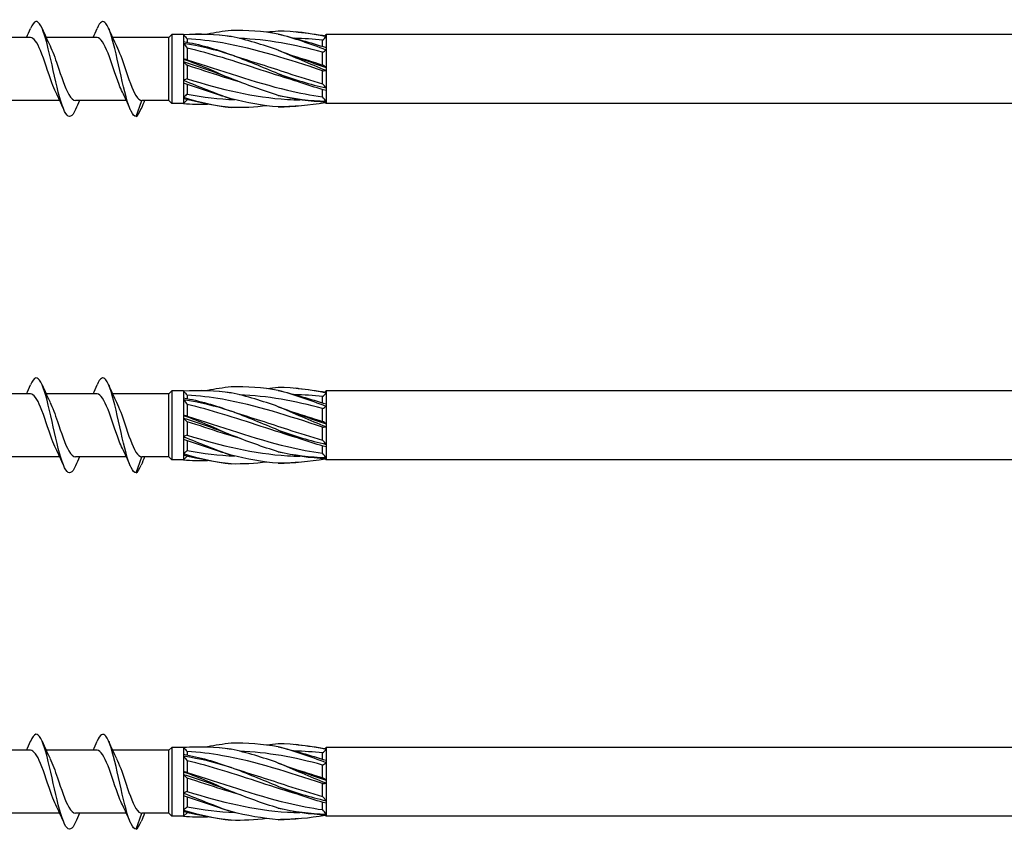
# Model space of a CAD drawing. Units: millimetres. Extents: x 1383 to 1998, y 1403 to 1804.
# Drawn here: x 1608 to 1691, y 1587 to 1656 of the extents above; entities that cross this region are included whole.
import ezdxf

# ---------------------------------------------------------------- set-up
doc = ezdxf.new("R2010")
doc.units = ezdxf.units.MM
doc.layers.add('SuP-Sichtbare-Kanten', color=7, linetype='Continuous', lineweight=25)

msp = doc.modelspace()

# ---------------------------------------------------------------- linework, layer by layer
at = {"layer": 'SuP-Sichtbare-Kanten'}
for p, q in [((1620.954, 1654.128), (1621.204, 1654.378)), ((1622.204, 1654.378), (1621.204, 1654.378)), ((1621.204, 1654.378), (1621.204, 1648.578)), ((1622.204, 1654.378), (1622.204, 1654.362)), ((1622.204, 1654.378), (1622.204, 1654.378)), ((1622.204, 1654.378), (1622.204, 1654.378)), ((1622.204, 1654.362), (1622.204, 1653.793)), ((1631.841, 1654.582), (1631.589, 1654.604)), ((1634.112, 1654.287), (1634.201, 1654.376)), ((1634.201, 1654.376), (1634.201, 1654.271)), ((1634.204, 1654.376), (1634.201, 1654.376)), ((1634.204, 1654.378), (1634.204, 1648.578)), ((1695.466, 1654.378), (1634.204, 1654.378)), ((1609.313, 1654.128), (1605.027, 1654.128)), ((1614.913, 1654.128), (1610.627, 1654.128)), ((1620.954, 1654.128), (1616.227, 1654.128)), ((1620.954, 1648.828), (1620.954, 1654.128)), ((1622.204, 1653.793), (1622.204, 1653.629)), ((1622.204, 1653.629), (1622.204, 1652.323)), ((1622.504, 1654.03), (1622.504, 1653.738)), ((1633.904, 1653.377), (1633.904, 1653.903)), ((1634.201, 1654.192), (1634.201, 1653.285)), ((1622.504, 1653.249), (1622.504, 1652.262)), ((1633.904, 1651.816), (1633.904, 1652.889)), ((1634.201, 1653.076), (1634.201, 1651.609)), ((1622.204, 1652.323), (1622.204, 1652.074)), ((1622.204, 1652.074), (1622.204, 1650.531)), ((1622.504, 1651.792), (1622.504, 1650.656)), ((1633.904, 1650.237), (1633.904, 1651.335)), ((1634.201, 1651.35), (1634.201, 1649.883)), ((1622.204, 1650.531), (1622.204, 1650.292)), ((1622.204, 1650.292), (1622.204, 1649.101)), ((1622.504, 1650.192), (1622.504, 1649.363)), ((1633.904, 1649.131), (1633.904, 1649.752)), ((1634.201, 1649.673), (1634.201, 1648.766)), ((1611.78, 1648.828), (1607.495, 1648.828)), ((1617.38, 1648.828), (1613.095, 1648.828)), ((1618.204, 1647.478), (1618.695, 1648.828)), ((1620.954, 1648.828), (1618.695, 1648.828)), ((1620.954, 1648.828), (1621.204, 1648.578)), ((1622.204, 1648.578), (1621.204, 1648.578)), ((1622.204, 1649.101), (1622.204, 1648.963)), ((1622.204, 1648.963), (1622.204, 1648.578)), ((1622.504, 1648.878), (1622.204, 1648.578)), ((1622.504, 1648.893), (1622.504, 1648.878)), ((1622.565, 1648.878), (1622.504, 1648.878)), ((1634.094, 1648.689), (1634.201, 1648.581)), ((1634.201, 1648.686), (1634.201, 1648.581)), ((1634.204, 1648.581), (1634.201, 1648.581)), ((1695.466, 1648.578), (1634.204, 1648.578)), ((1631.841, 1648.374), (1631.589, 1648.352)), ((1620.954, 1624.128), (1621.204, 1624.378)), ((1622.204, 1624.378), (1621.204, 1624.378)), ((1621.204, 1624.378), (1621.204, 1618.578)), ((1622.204, 1624.378), (1622.204, 1624.362)), ((1622.204, 1624.378), (1622.204, 1624.378)), ((1622.204, 1624.378), (1622.204, 1624.378)), ((1631.841, 1624.582), (1631.589, 1624.604)), ((1634.112, 1624.287), (1634.201, 1624.376)), ((1634.201, 1624.376), (1634.201, 1624.271)), ((1634.204, 1624.376), (1634.201, 1624.376)), ((1634.204, 1624.378), (1634.204, 1618.578)), ((1715.466, 1624.378), (1634.204, 1624.378)), ((1609.313, 1624.128), (1605.027, 1624.128)), ((1614.913, 1624.128), (1610.627, 1624.128)), ((1620.954, 1624.128), (1616.227, 1624.128)), ((1620.954, 1618.828), (1620.954, 1624.128)), ((1622.204, 1624.362), (1622.204, 1623.793)), ((1622.204, 1623.793), (1622.204, 1623.629)), ((1622.204, 1623.629), (1622.204, 1622.323)), ((1622.504, 1624.03), (1622.504, 1623.738)), ((1633.904, 1623.377), (1633.904, 1623.903)), ((1634.201, 1624.192), (1634.201, 1623.285)), ((1622.504, 1623.249), (1622.504, 1622.262)), ((1633.904, 1621.816), (1633.904, 1622.889)), ((1634.201, 1623.076), (1634.201, 1621.609)), ((1622.204, 1622.323), (1622.204, 1622.074)), ((1622.204, 1622.074), (1622.204, 1620.531)), ((1622.504, 1621.792), (1622.504, 1620.656)), ((1633.904, 1620.237), (1633.904, 1621.335)), ((1634.201, 1621.35), (1634.201, 1619.883)), ((1622.204, 1620.531), (1622.204, 1620.292)), ((1622.204, 1620.292), (1622.204, 1619.101)), ((1622.504, 1620.192), (1622.504, 1619.363)), ((1633.904, 1619.131), (1633.904, 1619.752)), ((1634.201, 1619.673), (1634.201, 1618.766)), ((1611.78, 1618.828), (1607.495, 1618.828)), ((1617.38, 1618.828), (1613.095, 1618.828)), ((1618.204, 1617.478), (1618.695, 1618.828)), ((1620.954, 1618.828), (1618.695, 1618.828)), ((1620.954, 1618.828), (1621.204, 1618.578)), ((1622.204, 1618.578), (1621.204, 1618.578)), ((1622.204, 1619.101), (1622.204, 1618.963)), ((1622.204, 1618.963), (1622.204, 1618.578)), ((1622.504, 1618.878), (1622.204, 1618.578)), ((1622.504, 1618.893), (1622.504, 1618.878)), ((1622.565, 1618.878), (1622.504, 1618.878)), ((1634.094, 1618.689), (1634.201, 1618.581)), ((1634.201, 1618.686), (1634.201, 1618.581)), ((1634.204, 1618.581), (1634.201, 1618.581)), ((1715.466, 1618.578), (1634.204, 1618.578)), ((1631.841, 1618.374), (1631.589, 1618.352)), ((1631.841, 1594.582), (1631.589, 1594.604)), ((1609.313, 1594.128), (1605.027, 1594.128)), ((1614.913, 1594.128), (1610.627, 1594.128)), ((1620.954, 1594.128), (1616.227, 1594.128)), ((1620.954, 1594.128), (1621.204, 1594.378)), ((1620.954, 1588.828), (1620.954, 1594.128)), ((1622.204, 1594.378), (1621.204, 1594.378)), ((1621.204, 1594.378), (1621.204, 1588.578)), ((1622.204, 1594.378), (1622.204, 1594.362)), ((1622.204, 1594.378), (1622.204, 1594.378)), ((1622.204, 1594.378), (1622.204, 1594.378)), ((1622.204, 1594.362), (1622.204, 1593.793)), ((1622.204, 1593.793), (1622.204, 1593.629)), ((1622.504, 1594.03), (1622.504, 1593.738)), ((1633.904, 1593.377), (1633.904, 1593.903)), ((1634.112, 1594.287), (1634.201, 1594.376)), ((1634.201, 1594.376), (1634.201, 1594.271)), ((1634.204, 1594.376), (1634.201, 1594.376)), ((1634.201, 1594.192), (1634.201, 1593.285)), ((1634.204, 1594.378), (1634.204, 1588.578)), ((1735.466, 1594.378), (1634.204, 1594.378)), ((1622.204, 1593.629), (1622.204, 1592.323)), ((1622.504, 1593.249), (1622.504, 1592.262)), ((1633.904, 1591.816), (1633.904, 1592.889)), ((1634.201, 1593.076), (1634.201, 1591.609)), ((1622.204, 1592.323), (1622.204, 1592.074)), ((1622.204, 1592.074), (1622.204, 1590.531)), ((1622.504, 1591.792), (1622.504, 1590.656)), ((1633.904, 1590.237), (1633.904, 1591.335)), ((1634.201, 1591.35), (1634.201, 1589.883)), ((1622.204, 1590.531), (1622.204, 1590.292)), ((1622.204, 1590.292), (1622.204, 1589.101)), ((1622.504, 1590.192), (1622.504, 1589.363)), ((1633.904, 1589.131), (1633.904, 1589.752)), ((1634.201, 1589.673), (1634.201, 1588.766)), ((1611.78, 1588.828), (1607.495, 1588.828)), ((1617.38, 1588.828), (1613.095, 1588.828)), ((1618.204, 1587.478), (1618.695, 1588.828)), ((1620.954, 1588.828), (1618.695, 1588.828)), ((1620.954, 1588.828), (1621.204, 1588.578)), ((1622.204, 1589.101), (1622.204, 1588.963)), ((1622.204, 1588.963), (1622.204, 1588.578)), ((1622.504, 1588.878), (1622.204, 1588.578)), ((1622.504, 1588.893), (1622.504, 1588.878)), ((1622.565, 1588.878), (1622.504, 1588.878)), ((1622.204, 1588.578), (1621.204, 1588.578)), ((1631.841, 1588.374), (1631.589, 1588.352)), ((1634.094, 1588.689), (1634.201, 1588.581)), ((1634.201, 1588.686), (1634.201, 1588.581)), ((1634.204, 1588.581), (1634.201, 1588.581)), ((1735.466, 1588.578), (1634.204, 1588.578))]:
    msp.add_line(p, q, dxfattribs=at)
for points, knots in [([(1613.093, 1648.067), (1612.825, 1647.442), (1612.557, 1647.309), (1612.288, 1647.726), (1612.007, 1648.164), (1611.726, 1649.196), (1611.444, 1650.413), (1611.163, 1651.631), (1610.881, 1653.002), (1610.6, 1653.986), (1610.319, 1654.97), (1610.037, 1655.541), (1609.756, 1655.473), (1609.609, 1655.437), (1609.461, 1655.227), (1609.314, 1654.883)], [5.733855, 5.733855, 5.733855, 5.733855, 6.637094, 6.637094, 6.637094, 7.584454, 7.584454, 7.584454, 8.531622, 8.531622, 8.531622, 9.478603, 9.478603, 9.478603, 9.974108, 9.974108, 9.974108, 9.974108]), ([(1618.204, 1647.478), (1617.922, 1647.478), (1617.64, 1648.12), (1617.358, 1649.148), (1617.076, 1650.176), (1616.795, 1651.564), (1616.513, 1652.761), (1616.231, 1653.959), (1615.949, 1654.936), (1615.668, 1655.305), (1615.416, 1655.633), (1615.165, 1655.471), (1614.914, 1654.889)], [0, 0, 0, 0, 0.948773, 0.948773, 0.948773, 1.897336, 1.897336, 1.897336, 2.845691, 2.845691, 2.845691, 3.690923, 3.690923, 3.690923, 3.690923]), ([(1611.448, 1649.539), (1611.337, 1649.76), (1611.226, 1650.026), (1611.114, 1650.323), (1610.795, 1651.178), (1610.475, 1652.257), (1610.156, 1653.028), (1609.875, 1653.706), (1609.594, 1654.121), (1609.313, 1654.127)], [7.029131, 7.029131, 7.029131, 7.029131, 7.402992, 7.402992, 7.402992, 8.478545, 8.478545, 8.478545, 9.424778, 9.424778, 9.424778, 9.424778]), ([(1610.96, 1653.42), (1611.167, 1653.001), (1611.374, 1652.428), (1611.581, 1651.818), (1611.898, 1650.881), (1612.216, 1649.894), (1612.533, 1649.338), (1612.721, 1649.009), (1612.908, 1648.839), (1613.095, 1648.836)], [-8.678832, -8.678832, -8.678832, -8.678832, -7.982441, -7.982441, -7.982441, -6.913477, -6.913477, -6.913477, -6.283185, -6.283185, -6.283185, -6.283185]), ([(1617.048, 1649.537), (1616.957, 1649.718), (1616.866, 1649.929), (1616.775, 1650.164), (1616.463, 1650.97), (1616.151, 1652.023), (1615.838, 1652.823), (1615.53, 1653.614), (1615.221, 1654.127), (1614.913, 1654.128)], [0.745946, 0.745946, 0.745946, 0.745946, 1.051638, 1.051638, 1.051638, 2.103018, 2.103018, 2.103018, 3.141593, 3.141593, 3.141593, 3.141593]), ([(1616.56, 1653.422), (1616.79, 1652.955), (1617.019, 1652.299), (1617.248, 1651.617), (1617.563, 1650.683), (1617.878, 1649.738), (1618.193, 1649.238), (1618.36, 1648.972), (1618.528, 1648.828), (1618.695, 1648.828)], [-2.395647, -2.395647, -2.395647, -2.395647, -1.62331, -1.62331, -1.62331, -0.563529, -0.563529, -0.563529, 0, 0, 0, 0]), ([(1633.904, 1651.335), (1631.09, 1652.254), (1628.276, 1653.182), (1625.461, 1653.674), (1624.476, 1653.847), (1623.49, 1653.968), (1622.504, 1654.03)], [0.037699, 0.037699, 0.037699, 0.037699, 1.098601, 1.098601, 1.098601, 1.470265, 1.470265, 1.470265, 1.470265]), ([(1631.982, 1650.368), (1629.808, 1651.011), (1627.635, 1651.777), (1625.461, 1652.437), (1624.476, 1652.736), (1623.49, 1653.013), (1622.504, 1653.249)], [0.279253, 0.279253, 0.279253, 0.279253, 1.098601, 1.098601, 1.098601, 1.470265, 1.470265, 1.470265, 1.470265]), ([(1626.426, 1652.587), (1627.933, 1652.142), (1629.44, 1651.639), (1630.946, 1651.151), (1631.932, 1650.831), (1632.918, 1650.52), (1633.904, 1650.237)], [-0.9773844, -0.9773844, -0.9773844, -0.9773844, -0.4093639, -0.4093639, -0.4093639, -0.0376991, -0.0376991, -0.0376991, -0.0376991]), ([(1622.504, 1652.262), (1625.318, 1651.386), (1628.132, 1650.367), (1630.946, 1649.697), (1631.932, 1649.463), (1632.918, 1649.27), (1633.904, 1649.131)], [-1.470265, -1.470265, -1.470265, -1.470265, -0.409364, -0.409364, -0.409364, -0.037699, -0.037699, -0.037699, -0.037699]), ([(1626.982, 1650.369), (1626.475, 1650.517), (1625.968, 1650.673), (1625.461, 1650.833), (1624.476, 1651.145), (1623.49, 1651.472), (1622.504, 1651.792)], [0.9075712, 0.9075712, 0.9075712, 0.9075712, 1.0986005, 1.0986005, 1.0986005, 1.4702654, 1.4702654, 1.4702654, 1.4702654]), ([(1622.504, 1650.656), (1625.318, 1649.783), (1628.132, 1649.096), (1630.946, 1648.924), (1631.293, 1648.903), (1631.64, 1648.889), (1631.987, 1648.883)], [-1.470265, -1.470265, -1.470265, -1.470265, -0.409364, -0.409364, -0.409364, -0.278589, -0.278589, -0.278589, -0.278589]), ([(1613.093, 1618.067), (1612.825, 1617.442), (1612.557, 1617.309), (1612.288, 1617.726), (1612.007, 1618.164), (1611.726, 1619.196), (1611.444, 1620.413), (1611.163, 1621.631), (1610.881, 1623.002), (1610.6, 1623.986), (1610.319, 1624.97), (1610.037, 1625.541), (1609.756, 1625.473), (1609.609, 1625.437), (1609.461, 1625.227), (1609.314, 1624.883)], [5.733855, 5.733855, 5.733855, 5.733855, 6.637094, 6.637094, 6.637094, 7.584454, 7.584454, 7.584454, 8.531622, 8.531622, 8.531622, 9.478603, 9.478603, 9.478603, 9.974108, 9.974108, 9.974108, 9.974108]), ([(1618.204, 1617.478), (1617.922, 1617.478), (1617.64, 1618.12), (1617.358, 1619.148), (1617.076, 1620.176), (1616.795, 1621.564), (1616.513, 1622.761), (1616.231, 1623.959), (1615.949, 1624.936), (1615.668, 1625.305), (1615.416, 1625.633), (1615.165, 1625.471), (1614.914, 1624.889)], [0, 0, 0, 0, 0.948773, 0.948773, 0.948773, 1.897336, 1.897336, 1.897336, 2.845691, 2.845691, 2.845691, 3.690923, 3.690923, 3.690923, 3.690923]), ([(1611.448, 1619.539), (1611.337, 1619.76), (1611.226, 1620.026), (1611.114, 1620.323), (1610.795, 1621.178), (1610.475, 1622.257), (1610.156, 1623.028), (1609.875, 1623.706), (1609.594, 1624.121), (1609.313, 1624.127)], [7.029131, 7.029131, 7.029131, 7.029131, 7.402992, 7.402992, 7.402992, 8.478545, 8.478545, 8.478545, 9.424778, 9.424778, 9.424778, 9.424778]), ([(1617.048, 1619.537), (1616.957, 1619.718), (1616.866, 1619.929), (1616.775, 1620.164), (1616.463, 1620.97), (1616.151, 1622.023), (1615.838, 1622.823), (1615.53, 1623.614), (1615.221, 1624.127), (1614.913, 1624.128)], [0.745946, 0.745946, 0.745946, 0.745946, 1.051638, 1.051638, 1.051638, 2.103018, 2.103018, 2.103018, 3.141593, 3.141593, 3.141593, 3.141593]), ([(1633.904, 1621.335), (1631.09, 1622.254), (1628.276, 1623.182), (1625.461, 1623.674), (1624.476, 1623.847), (1623.49, 1623.968), (1622.504, 1624.03)], [0.037699, 0.037699, 0.037699, 0.037699, 1.098601, 1.098601, 1.098601, 1.470265, 1.470265, 1.470265, 1.470265]), ([(1610.96, 1623.42), (1611.167, 1623.001), (1611.374, 1622.428), (1611.581, 1621.818), (1611.898, 1620.881), (1612.216, 1619.894), (1612.533, 1619.338), (1612.721, 1619.009), (1612.908, 1618.839), (1613.095, 1618.836)], [-8.678832, -8.678832, -8.678832, -8.678832, -7.982441, -7.982441, -7.982441, -6.913477, -6.913477, -6.913477, -6.283185, -6.283185, -6.283185, -6.283185]), ([(1616.56, 1623.422), (1616.79, 1622.955), (1617.019, 1622.299), (1617.248, 1621.617), (1617.563, 1620.683), (1617.878, 1619.738), (1618.193, 1619.238), (1618.36, 1618.972), (1618.528, 1618.828), (1618.695, 1618.828)], [-2.395647, -2.395647, -2.395647, -2.395647, -1.62331, -1.62331, -1.62331, -0.563529, -0.563529, -0.563529, 0, 0, 0, 0]), ([(1631.982, 1620.368), (1629.808, 1621.011), (1627.635, 1621.777), (1625.461, 1622.437), (1624.476, 1622.736), (1623.49, 1623.013), (1622.504, 1623.249)], [0.279253, 0.279253, 0.279253, 0.279253, 1.098601, 1.098601, 1.098601, 1.470265, 1.470265, 1.470265, 1.470265]), ([(1622.504, 1622.262), (1625.318, 1621.386), (1628.132, 1620.367), (1630.946, 1619.697), (1631.932, 1619.463), (1632.918, 1619.27), (1633.904, 1619.131)], [-1.470265, -1.470265, -1.470265, -1.470265, -0.409364, -0.409364, -0.409364, -0.037699, -0.037699, -0.037699, -0.037699]), ([(1626.426, 1622.587), (1627.933, 1622.142), (1629.44, 1621.639), (1630.946, 1621.151), (1631.932, 1620.831), (1632.918, 1620.52), (1633.904, 1620.237)], [-0.9773844, -0.9773844, -0.9773844, -0.9773844, -0.4093639, -0.4093639, -0.4093639, -0.0376991, -0.0376991, -0.0376991, -0.0376991]), ([(1626.982, 1620.369), (1626.475, 1620.517), (1625.968, 1620.673), (1625.461, 1620.833), (1624.476, 1621.145), (1623.49, 1621.472), (1622.504, 1621.792)], [0.9075712, 0.9075712, 0.9075712, 0.9075712, 1.0986005, 1.0986005, 1.0986005, 1.4702654, 1.4702654, 1.4702654, 1.4702654]), ([(1622.504, 1620.656), (1625.318, 1619.783), (1628.132, 1619.096), (1630.946, 1618.924), (1631.293, 1618.903), (1631.64, 1618.889), (1631.987, 1618.883)], [-1.470265, -1.470265, -1.470265, -1.470265, -0.409364, -0.409364, -0.409364, -0.278589, -0.278589, -0.278589, -0.278589]), ([(1613.093, 1588.067), (1612.825, 1587.442), (1612.557, 1587.309), (1612.288, 1587.726), (1612.007, 1588.164), (1611.726, 1589.196), (1611.444, 1590.413), (1611.163, 1591.631), (1610.881, 1593.002), (1610.6, 1593.986), (1610.319, 1594.97), (1610.037, 1595.541), (1609.756, 1595.473), (1609.609, 1595.437), (1609.461, 1595.227), (1609.314, 1594.883)], [5.733855, 5.733855, 5.733855, 5.733855, 6.637094, 6.637094, 6.637094, 7.584454, 7.584454, 7.584454, 8.531622, 8.531622, 8.531622, 9.478603, 9.478603, 9.478603, 9.974108, 9.974108, 9.974108, 9.974108]), ([(1618.204, 1587.478), (1617.922, 1587.478), (1617.64, 1588.12), (1617.358, 1589.148), (1617.076, 1590.176), (1616.795, 1591.564), (1616.513, 1592.761), (1616.231, 1593.959), (1615.949, 1594.936), (1615.668, 1595.305), (1615.416, 1595.633), (1615.165, 1595.471), (1614.914, 1594.889)], [0, 0, 0, 0, 0.948773, 0.948773, 0.948773, 1.897336, 1.897336, 1.897336, 2.845691, 2.845691, 2.845691, 3.690923, 3.690923, 3.690923, 3.690923]), ([(1611.448, 1589.539), (1611.337, 1589.76), (1611.226, 1590.026), (1611.114, 1590.323), (1610.795, 1591.178), (1610.475, 1592.257), (1610.156, 1593.028), (1609.875, 1593.706), (1609.594, 1594.121), (1609.313, 1594.127)], [7.029131, 7.029131, 7.029131, 7.029131, 7.402992, 7.402992, 7.402992, 8.478545, 8.478545, 8.478545, 9.424778, 9.424778, 9.424778, 9.424778]), ([(1617.048, 1589.537), (1616.957, 1589.718), (1616.866, 1589.929), (1616.775, 1590.164), (1616.463, 1590.97), (1616.151, 1592.023), (1615.838, 1592.823), (1615.53, 1593.614), (1615.221, 1594.127), (1614.913, 1594.128)], [0.745946, 0.745946, 0.745946, 0.745946, 1.051638, 1.051638, 1.051638, 2.103018, 2.103018, 2.103018, 3.141593, 3.141593, 3.141593, 3.141593]), ([(1633.904, 1591.335), (1631.09, 1592.254), (1628.276, 1593.182), (1625.461, 1593.674), (1624.476, 1593.847), (1623.49, 1593.968), (1622.504, 1594.03)], [0.037699, 0.037699, 0.037699, 0.037699, 1.098601, 1.098601, 1.098601, 1.470265, 1.470265, 1.470265, 1.470265]), ([(1610.96, 1593.42), (1611.167, 1593.001), (1611.374, 1592.428), (1611.581, 1591.818), (1611.898, 1590.881), (1612.216, 1589.894), (1612.533, 1589.338), (1612.721, 1589.009), (1612.908, 1588.839), (1613.095, 1588.836)], [-8.678832, -8.678832, -8.678832, -8.678832, -7.982441, -7.982441, -7.982441, -6.913477, -6.913477, -6.913477, -6.283185, -6.283185, -6.283185, -6.283185]), ([(1616.56, 1593.422), (1616.79, 1592.955), (1617.019, 1592.299), (1617.248, 1591.617), (1617.563, 1590.683), (1617.878, 1589.738), (1618.193, 1589.238), (1618.36, 1588.972), (1618.528, 1588.828), (1618.695, 1588.828)], [-2.395647, -2.395647, -2.395647, -2.395647, -1.62331, -1.62331, -1.62331, -0.563529, -0.563529, -0.563529, 0, 0, 0, 0]), ([(1631.982, 1590.368), (1629.808, 1591.011), (1627.635, 1591.777), (1625.461, 1592.437), (1624.476, 1592.736), (1623.49, 1593.013), (1622.504, 1593.249)], [0.279253, 0.279253, 0.279253, 0.279253, 1.098601, 1.098601, 1.098601, 1.470265, 1.470265, 1.470265, 1.470265]), ([(1622.504, 1592.262), (1625.318, 1591.386), (1628.132, 1590.367), (1630.946, 1589.697), (1631.932, 1589.463), (1632.918, 1589.27), (1633.904, 1589.131)], [-1.470265, -1.470265, -1.470265, -1.470265, -0.409364, -0.409364, -0.409364, -0.037699, -0.037699, -0.037699, -0.037699]), ([(1626.426, 1592.587), (1627.933, 1592.142), (1629.44, 1591.639), (1630.946, 1591.151), (1631.932, 1590.831), (1632.918, 1590.52), (1633.904, 1590.237)], [-0.9773844, -0.9773844, -0.9773844, -0.9773844, -0.4093639, -0.4093639, -0.4093639, -0.0376991, -0.0376991, -0.0376991, -0.0376991]), ([(1626.982, 1590.369), (1626.475, 1590.517), (1625.968, 1590.673), (1625.461, 1590.833), (1624.476, 1591.145), (1623.49, 1591.472), (1622.504, 1591.792)], [0.9075712, 0.9075712, 0.9075712, 0.9075712, 1.0986005, 1.0986005, 1.0986005, 1.4702654, 1.4702654, 1.4702654, 1.4702654]), ([(1622.504, 1590.656), (1625.318, 1589.783), (1628.132, 1589.096), (1630.946, 1588.924), (1631.293, 1588.903), (1631.64, 1588.889), (1631.987, 1588.883)], [-1.470265, -1.470265, -1.470265, -1.470265, -0.409364, -0.409364, -0.409364, -0.278589, -0.278589, -0.278589, -0.278589])]:
    msp.add_open_spline(points, degree=3, knots=knots, dxfattribs=at)
for points in [[(1608.98, 1654.128), (1609.094, 1654.38), (1609.205, 1654.634), (1609.314, 1654.89)], [(1610.293, 1654.89), (1610.506, 1654.392), (1610.726, 1653.897), (1610.96, 1653.425)], [(1614.58, 1654.128), (1614.694, 1654.38), (1614.805, 1654.634), (1614.914, 1654.89)], [(1615.893, 1654.89), (1616.106, 1654.392), (1616.326, 1653.897), (1616.56, 1653.425)], [(1622.204, 1654.378), (1623.557, 1654.486), (1624.872, 1654.438), (1626.204, 1654.222)], [(1626.204, 1654.222), (1624.874, 1654.393), (1623.558, 1654.432), (1622.204, 1654.362)], [(1622.204, 1654.362), (1622.304, 1654.254), (1622.404, 1654.143), (1622.504, 1654.03)], [(1626.204, 1654.722), (1625.536, 1654.648), (1624.872, 1654.546), (1624.204, 1654.422)], [(1630.171, 1654.425), (1628.849, 1654.653), (1627.527, 1654.756), (1626.204, 1654.722)], [(1630.171, 1653.056), (1628.849, 1653.528), (1627.527, 1653.933), (1626.204, 1654.222)], [(1630.171, 1654.668), (1629.849, 1654.643), (1629.526, 1654.61), (1629.204, 1654.569)], [(1634.201, 1654.192), (1632.838, 1654.495), (1631.513, 1654.666), (1630.171, 1654.668)], [(1630.171, 1654.425), (1631.511, 1654.106), (1632.837, 1653.709), (1634.201, 1653.285)], [(1634.201, 1653.076), (1632.838, 1653.597), (1631.513, 1654.069), (1630.171, 1654.425)], [(1631.841, 1654.582), (1632.621, 1654.514), (1633.405, 1654.408), (1634.201, 1654.271)], [(1622.204, 1653.793), (1623.557, 1653.56), (1624.872, 1653.177), (1626.204, 1652.675)], [(1626.204, 1652.675), (1624.874, 1653.097), (1623.558, 1653.419), (1622.204, 1653.629)], [(1622.204, 1653.629), (1622.304, 1653.502), (1622.404, 1653.375), (1622.504, 1653.249)], [(1633.904, 1652.889), (1631.568, 1653.53), (1629.232, 1653.963), (1626.897, 1654.058)], [(1633.904, 1653.903), (1633.118, 1653.996), (1632.331, 1654.05), (1631.545, 1654.066)], [(1633.904, 1653.903), (1634.003, 1654.001), (1634.102, 1654.097), (1634.201, 1654.192)], [(1630.171, 1651.084), (1628.849, 1651.62), (1627.527, 1652.173), (1626.204, 1652.675)], [(1634.201, 1651.35), (1632.838, 1651.89), (1631.513, 1652.482), (1630.171, 1653.056)], [(1630.171, 1653.056), (1631.511, 1652.558), (1632.837, 1652.061), (1634.201, 1651.609)], [(1631.426, 1652.59), (1632.252, 1652.346), (1633.078, 1652.084), (1633.904, 1651.816)], [(1633.904, 1652.889), (1634.003, 1652.954), (1634.102, 1653.017), (1634.201, 1653.076)], [(1622.204, 1652.323), (1623.557, 1651.839), (1624.872, 1651.267), (1626.204, 1650.67)], [(1622.504, 1652.262), (1622.404, 1652.279), (1622.304, 1652.299), (1622.204, 1652.323)], [(1626.204, 1650.67), (1624.874, 1651.184), (1623.558, 1651.664), (1622.204, 1652.074)], [(1622.204, 1652.074), (1622.304, 1651.977), (1622.404, 1651.883), (1622.504, 1651.792)], [(1634.201, 1651.609), (1634.102, 1651.682), (1634.003, 1651.751), (1633.904, 1651.816)], [(1630.171, 1651.084), (1631.511, 1650.598), (1632.837, 1650.19), (1634.201, 1649.883)], [(1634.201, 1649.673), (1632.838, 1650.026), (1631.513, 1650.512), (1630.171, 1651.084)], [(1633.904, 1651.335), (1634.003, 1651.344), (1634.102, 1651.349), (1634.201, 1651.35)], [(1622.504, 1650.656), (1622.404, 1650.61), (1622.304, 1650.569), (1622.204, 1650.531)], [(1622.204, 1650.531), (1623.557, 1649.98), (1624.872, 1649.438), (1626.204, 1648.974)], [(1626.204, 1648.974), (1624.874, 1649.383), (1623.558, 1649.839), (1622.204, 1650.292)], [(1630.171, 1649.263), (1628.849, 1649.659), (1627.527, 1650.147), (1626.204, 1650.67)], [(1634.201, 1649.883), (1634.102, 1650.002), (1634.003, 1650.12), (1633.904, 1650.237)], [(1612.114, 1648.067), (1611.902, 1648.565), (1611.682, 1649.059), (1611.448, 1649.532)], [(1617.714, 1648.067), (1617.502, 1648.565), (1617.282, 1649.059), (1617.048, 1649.532)], [(1622.504, 1649.363), (1622.404, 1649.273), (1622.304, 1649.186), (1622.204, 1649.101)], [(1622.504, 1649.363), (1623.84, 1649.109), (1625.175, 1648.955), (1626.511, 1648.904)], [(1630.171, 1649.263), (1631.511, 1648.974), (1632.837, 1648.811), (1634.201, 1648.766)], [(1634.201, 1648.686), (1632.838, 1648.716), (1631.513, 1648.911), (1630.171, 1649.263)], [(1613.427, 1648.828), (1613.314, 1648.577), (1613.203, 1648.322), (1613.093, 1648.067)], [(1618.915, 1648.828), (1618.818, 1648.6), (1618.722, 1648.37), (1618.628, 1648.14)], [(1622.204, 1649.101), (1623.557, 1648.694), (1624.872, 1648.388), (1626.204, 1648.235)], [(1626.204, 1648.235), (1624.874, 1648.382), (1623.558, 1648.639), (1622.204, 1648.963)], [(1622.204, 1648.579), (1622.878, 1648.525), (1623.542, 1648.51), (1624.204, 1648.535)], [(1630.171, 1648.289), (1628.849, 1648.392), (1627.527, 1648.63), (1626.204, 1648.974)], [(1630.171, 1648.289), (1631.482, 1648.307), (1632.779, 1648.445), (1634.112, 1648.67)], [(1634.201, 1648.766), (1634.102, 1648.886), (1634.003, 1649.008), (1633.904, 1649.131)], [(1618.204, 1647.478), (1618.345, 1647.56), (1618.486, 1647.8), (1618.628, 1648.145)], [(1629.204, 1648.388), (1628.204, 1648.262), (1627.204, 1648.209), (1626.204, 1648.235)], [(1631.589, 1648.352), (1631.117, 1648.311), (1630.645, 1648.289), (1630.171, 1648.289)], [(1608.98, 1624.128), (1609.094, 1624.38), (1609.205, 1624.634), (1609.314, 1624.89)], [(1610.293, 1624.89), (1610.506, 1624.392), (1610.726, 1623.897), (1610.96, 1623.425)], [(1614.58, 1624.128), (1614.694, 1624.38), (1614.805, 1624.634), (1614.914, 1624.89)], [(1615.893, 1624.89), (1616.106, 1624.392), (1616.326, 1623.897), (1616.56, 1623.425)], [(1622.204, 1624.378), (1623.557, 1624.486), (1624.872, 1624.438), (1626.204, 1624.222)], [(1626.204, 1624.222), (1624.874, 1624.393), (1623.558, 1624.432), (1622.204, 1624.362)], [(1626.204, 1624.722), (1625.536, 1624.648), (1624.872, 1624.546), (1624.204, 1624.422)], [(1630.171, 1624.425), (1628.849, 1624.653), (1627.527, 1624.756), (1626.204, 1624.722)], [(1630.171, 1624.668), (1629.849, 1624.643), (1629.526, 1624.61), (1629.204, 1624.569)], [(1634.201, 1624.192), (1632.838, 1624.495), (1631.513, 1624.666), (1630.171, 1624.668)], [(1630.171, 1624.425), (1631.511, 1624.106), (1632.837, 1623.709), (1634.201, 1623.285)], [(1634.201, 1623.076), (1632.838, 1623.597), (1631.513, 1624.069), (1630.171, 1624.425)], [(1631.841, 1624.582), (1632.621, 1624.514), (1633.405, 1624.408), (1634.201, 1624.271)], [(1622.204, 1624.362), (1622.304, 1624.254), (1622.404, 1624.143), (1622.504, 1624.03)], [(1622.204, 1623.793), (1623.557, 1623.56), (1624.872, 1623.177), (1626.204, 1622.675)], [(1626.204, 1622.675), (1624.874, 1623.097), (1623.558, 1623.419), (1622.204, 1623.629)], [(1622.204, 1623.629), (1622.304, 1623.502), (1622.404, 1623.375), (1622.504, 1623.249)], [(1630.171, 1623.056), (1628.849, 1623.528), (1627.527, 1623.933), (1626.204, 1624.222)], [(1633.904, 1622.889), (1631.568, 1623.53), (1629.232, 1623.963), (1626.897, 1624.058)], [(1633.904, 1623.903), (1633.118, 1623.996), (1632.331, 1624.05), (1631.545, 1624.066)], [(1633.904, 1623.903), (1634.003, 1624.001), (1634.102, 1624.097), (1634.201, 1624.192)], [(1634.201, 1621.35), (1632.838, 1621.89), (1631.513, 1622.482), (1630.171, 1623.056)], [(1630.171, 1623.056), (1631.511, 1622.558), (1632.837, 1622.061), (1634.201, 1621.609)], [(1633.904, 1622.889), (1634.003, 1622.954), (1634.102, 1623.017), (1634.201, 1623.076)], [(1622.204, 1622.323), (1623.557, 1621.839), (1624.872, 1621.267), (1626.204, 1620.67)], [(1622.504, 1622.262), (1622.404, 1622.279), (1622.304, 1622.299), (1622.204, 1622.323)], [(1626.204, 1620.67), (1624.874, 1621.184), (1623.558, 1621.664), (1622.204, 1622.074)], [(1622.204, 1622.074), (1622.304, 1621.977), (1622.404, 1621.883), (1622.504, 1621.792)], [(1630.171, 1621.084), (1628.849, 1621.62), (1627.527, 1622.173), (1626.204, 1622.675)], [(1631.426, 1622.59), (1632.252, 1622.346), (1633.078, 1622.084), (1633.904, 1621.816)], [(1630.171, 1621.084), (1631.511, 1620.598), (1632.837, 1620.19), (1634.201, 1619.883)], [(1634.201, 1619.673), (1632.838, 1620.026), (1631.513, 1620.512), (1630.171, 1621.084)], [(1634.201, 1621.609), (1634.102, 1621.682), (1634.003, 1621.751), (1633.904, 1621.816)], [(1633.904, 1621.335), (1634.003, 1621.344), (1634.102, 1621.349), (1634.201, 1621.35)], [(1622.504, 1620.656), (1622.404, 1620.61), (1622.304, 1620.569), (1622.204, 1620.531)], [(1622.204, 1620.531), (1623.557, 1619.98), (1624.872, 1619.438), (1626.204, 1618.974)], [(1626.204, 1618.974), (1624.874, 1619.383), (1623.558, 1619.839), (1622.204, 1620.292)], [(1630.171, 1619.263), (1628.849, 1619.659), (1627.527, 1620.147), (1626.204, 1620.67)], [(1634.201, 1619.883), (1634.102, 1620.002), (1634.003, 1620.12), (1633.904, 1620.237)], [(1612.114, 1618.067), (1611.902, 1618.565), (1611.682, 1619.059), (1611.448, 1619.532)], [(1617.714, 1618.067), (1617.502, 1618.565), (1617.282, 1619.059), (1617.048, 1619.532)], [(1613.427, 1618.828), (1613.314, 1618.577), (1613.203, 1618.322), (1613.093, 1618.067)], [(1618.915, 1618.828), (1618.818, 1618.6), (1618.722, 1618.37), (1618.628, 1618.14)], [(1622.504, 1619.363), (1622.404, 1619.273), (1622.304, 1619.186), (1622.204, 1619.101)], [(1622.204, 1619.101), (1623.557, 1618.694), (1624.872, 1618.388), (1626.204, 1618.235)], [(1626.204, 1618.235), (1624.874, 1618.382), (1623.558, 1618.639), (1622.204, 1618.963)], [(1622.204, 1618.579), (1622.878, 1618.525), (1623.542, 1618.51), (1624.204, 1618.535)], [(1622.504, 1619.363), (1623.84, 1619.109), (1625.175, 1618.955), (1626.511, 1618.904)], [(1630.171, 1618.289), (1628.849, 1618.392), (1627.527, 1618.63), (1626.204, 1618.974)], [(1630.171, 1619.263), (1631.511, 1618.974), (1632.837, 1618.811), (1634.201, 1618.766)], [(1634.201, 1618.686), (1632.838, 1618.716), (1631.513, 1618.911), (1630.171, 1619.263)], [(1630.171, 1618.289), (1631.482, 1618.307), (1632.779, 1618.445), (1634.112, 1618.67)], [(1634.201, 1618.766), (1634.102, 1618.886), (1634.003, 1619.008), (1633.904, 1619.131)], [(1618.204, 1617.478), (1618.345, 1617.56), (1618.486, 1617.8), (1618.628, 1618.145)], [(1629.204, 1618.388), (1628.204, 1618.262), (1627.204, 1618.209), (1626.204, 1618.235)], [(1631.589, 1618.352), (1631.117, 1618.311), (1630.645, 1618.289), (1630.171, 1618.289)], [(1608.98, 1594.128), (1609.094, 1594.38), (1609.205, 1594.634), (1609.314, 1594.89)], [(1610.293, 1594.89), (1610.506, 1594.392), (1610.726, 1593.897), (1610.96, 1593.425)], [(1614.58, 1594.128), (1614.694, 1594.38), (1614.805, 1594.634), (1614.914, 1594.89)], [(1615.893, 1594.89), (1616.106, 1594.392), (1616.326, 1593.897), (1616.56, 1593.425)], [(1626.204, 1594.722), (1625.536, 1594.648), (1624.872, 1594.546), (1624.204, 1594.422)], [(1630.171, 1594.425), (1628.849, 1594.653), (1627.527, 1594.756), (1626.204, 1594.722)], [(1630.171, 1594.668), (1629.849, 1594.643), (1629.526, 1594.61), (1629.204, 1594.569)], [(1634.201, 1594.192), (1632.838, 1594.495), (1631.513, 1594.666), (1630.171, 1594.668)], [(1631.841, 1594.582), (1632.621, 1594.514), (1633.405, 1594.408), (1634.201, 1594.271)], [(1622.204, 1594.378), (1623.557, 1594.486), (1624.872, 1594.438), (1626.204, 1594.222)], [(1626.204, 1594.222), (1624.874, 1594.393), (1623.558, 1594.432), (1622.204, 1594.362)], [(1622.204, 1594.362), (1622.304, 1594.254), (1622.404, 1594.143), (1622.504, 1594.03)], [(1622.204, 1593.793), (1623.557, 1593.56), (1624.872, 1593.177), (1626.204, 1592.675)], [(1630.171, 1593.056), (1628.849, 1593.528), (1627.527, 1593.933), (1626.204, 1594.222)], [(1633.904, 1592.889), (1631.568, 1593.53), (1629.232, 1593.963), (1626.897, 1594.058)], [(1630.171, 1594.425), (1631.511, 1594.106), (1632.837, 1593.709), (1634.201, 1593.285)], [(1634.201, 1593.076), (1632.838, 1593.597), (1631.513, 1594.069), (1630.171, 1594.425)], [(1633.904, 1593.903), (1633.118, 1593.996), (1632.331, 1594.05), (1631.545, 1594.066)], [(1633.904, 1593.903), (1634.003, 1594.001), (1634.102, 1594.097), (1634.201, 1594.192)], [(1626.204, 1592.675), (1624.874, 1593.097), (1623.558, 1593.419), (1622.204, 1593.629)], [(1622.204, 1593.629), (1622.304, 1593.502), (1622.404, 1593.375), (1622.504, 1593.249)], [(1634.201, 1591.35), (1632.838, 1591.89), (1631.513, 1592.482), (1630.171, 1593.056)], [(1630.171, 1593.056), (1631.511, 1592.558), (1632.837, 1592.061), (1634.201, 1591.609)], [(1633.904, 1592.889), (1634.003, 1592.954), (1634.102, 1593.017), (1634.201, 1593.076)], [(1622.204, 1592.323), (1623.557, 1591.839), (1624.872, 1591.267), (1626.204, 1590.67)], [(1622.504, 1592.262), (1622.404, 1592.279), (1622.304, 1592.299), (1622.204, 1592.323)], [(1626.204, 1590.67), (1624.874, 1591.184), (1623.558, 1591.664), (1622.204, 1592.074)], [(1622.204, 1592.074), (1622.304, 1591.977), (1622.404, 1591.883), (1622.504, 1591.792)], [(1630.171, 1591.084), (1628.849, 1591.62), (1627.527, 1592.173), (1626.204, 1592.675)], [(1631.426, 1592.59), (1632.252, 1592.346), (1633.078, 1592.084), (1633.904, 1591.816)], [(1634.201, 1591.609), (1634.102, 1591.682), (1634.003, 1591.751), (1633.904, 1591.816)], [(1633.904, 1591.335), (1634.003, 1591.344), (1634.102, 1591.349), (1634.201, 1591.35)], [(1622.504, 1590.656), (1622.404, 1590.61), (1622.304, 1590.569), (1622.204, 1590.531)], [(1622.204, 1590.531), (1623.557, 1589.98), (1624.872, 1589.438), (1626.204, 1588.974)], [(1630.171, 1589.263), (1628.849, 1589.659), (1627.527, 1590.147), (1626.204, 1590.67)], [(1630.171, 1591.084), (1631.511, 1590.598), (1632.837, 1590.19), (1634.201, 1589.883)], [(1634.201, 1589.673), (1632.838, 1590.026), (1631.513, 1590.512), (1630.171, 1591.084)], [(1626.204, 1588.974), (1624.874, 1589.383), (1623.558, 1589.839), (1622.204, 1590.292)], [(1634.201, 1589.883), (1634.102, 1590.002), (1634.003, 1590.12), (1633.904, 1590.237)], [(1612.114, 1588.067), (1611.902, 1588.565), (1611.682, 1589.059), (1611.448, 1589.532)], [(1613.427, 1588.828), (1613.314, 1588.577), (1613.203, 1588.322), (1613.093, 1588.067)], [(1617.714, 1588.067), (1617.502, 1588.565), (1617.282, 1589.059), (1617.048, 1589.532)], [(1618.915, 1588.828), (1618.818, 1588.6), (1618.722, 1588.37), (1618.628, 1588.14)], [(1622.504, 1589.363), (1622.404, 1589.273), (1622.304, 1589.186), (1622.204, 1589.101)], [(1622.204, 1589.101), (1623.557, 1588.694), (1624.872, 1588.388), (1626.204, 1588.235)], [(1626.204, 1588.235), (1624.874, 1588.382), (1623.558, 1588.639), (1622.204, 1588.963)], [(1622.504, 1589.363), (1623.84, 1589.109), (1625.175, 1588.955), (1626.511, 1588.904)], [(1630.171, 1588.289), (1628.849, 1588.392), (1627.527, 1588.63), (1626.204, 1588.974)], [(1630.171, 1589.263), (1631.511, 1588.974), (1632.837, 1588.811), (1634.201, 1588.766)], [(1634.201, 1588.686), (1632.838, 1588.716), (1631.513, 1588.911), (1630.171, 1589.263)], [(1634.201, 1588.766), (1634.102, 1588.886), (1634.003, 1589.008), (1633.904, 1589.131)], [(1618.204, 1587.478), (1618.345, 1587.56), (1618.486, 1587.8), (1618.628, 1588.145)], [(1622.204, 1588.579), (1622.878, 1588.525), (1623.542, 1588.51), (1624.204, 1588.535)], [(1629.204, 1588.388), (1628.204, 1588.262), (1627.204, 1588.209), (1626.204, 1588.235)], [(1630.171, 1588.289), (1631.482, 1588.307), (1632.779, 1588.445), (1634.112, 1588.67)], [(1631.589, 1588.352), (1631.117, 1588.311), (1630.645, 1588.289), (1630.171, 1588.289)]]:
    msp.add_open_spline(points, degree=3, dxfattribs=at)

doc.saveas('drawing.dxf')
